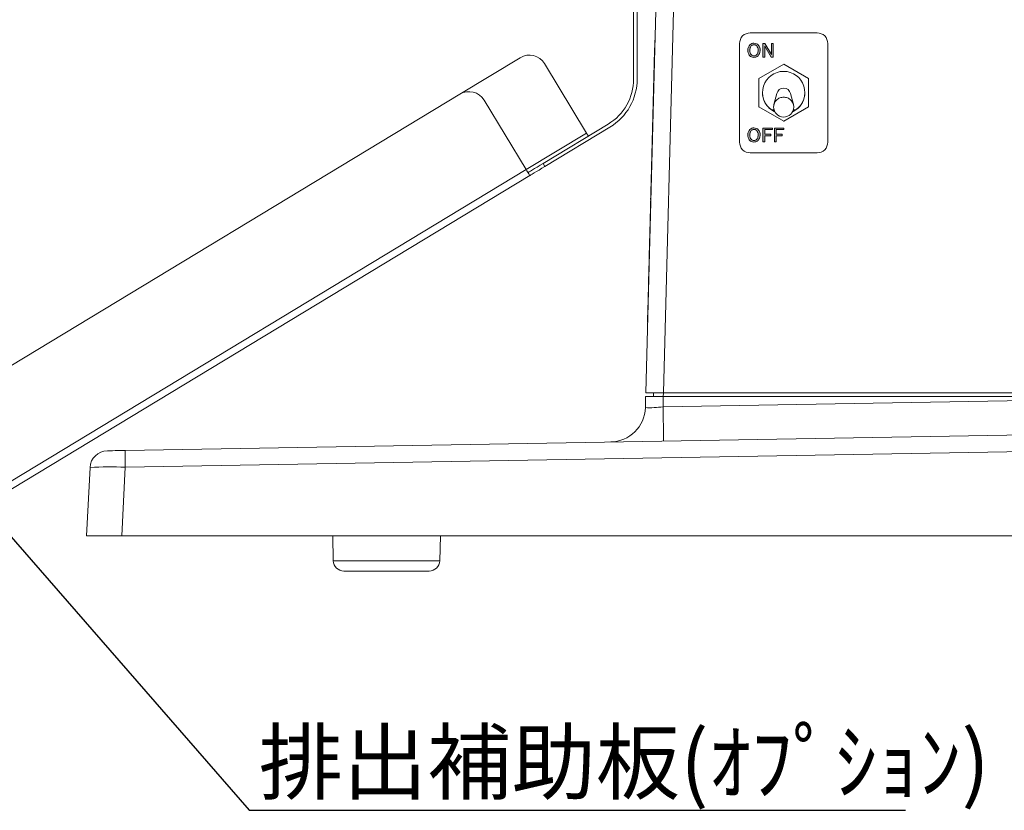
# Model space of a CAD drawing. Units: millimetres. Extents: x 6 to 594, y 9 to 411.
# Drawn here: x 343 to 399, y 74 to 118 of the extents above; entities that cross this region are included whole.
import ezdxf

# ---------------------------------------------------------------- set-up
doc = ezdxf.new("R2010")
doc.units = ezdxf.units.MM
doc.layers.add('SLD-0', color=179, linetype='Continuous')
doc.styles.add('SLDTEXTSTYLE0', font='TXT', dxfattribs={"width": 0.7, "bigfont": 'bigfont'})
doc.styles.get("Standard").update_dxf_attribs({"font": 'txt', "bigfont": 'bigfont'})
doc.dimstyles.new('SLDDIMSTYLE5', dxfattribs={"dimtxt": 0.18, "dimasz": 2.5, "dimexe": 0, "dimexo": 0.0625, "dimgap": 0, "dimtad": 0, "dimtih": 1, "dimtoh": 1, "dimdec": 0, "dimrnd": 1e-09, "dimzin": 0, "dimdsep": 46, "dimtxsty": 'Standard', "dimblk1": 'DOT', "dimblk2": 'DOT', "dimsah": 1, "dimcen": 0.09, "dimadec": 0, "dimazin": 0, "dimtfac": 2.5, "dimtdec": 0, "dimtofl": 0, "dimtmove": 0, "dimatfit": 3, "dimldrblk": 'DOT', "dimfxl": 1, "dimfrac": 2, "dimtolj": 1, "dimtzin": 0, "dimarcsym": 0})

# ---------------------------------------------------------------- blocks, each defined once
blk = doc.blocks.new('_DOT')
at = {"color": 0, "linetype": 'ByBlock', "lineweight": -2}
blk.add_line((-0.5, 0), (-1, 0), dxfattribs=at)
at = {"color": 0, "linetype": 'ByBlock', "const_width": 0.5}
blk.add_lwpolyline([(-0.25, 0, 1), (0.25, 0, 1)], format="xyb", close=True, dxfattribs=at)

msp = doc.modelspace()

# ---------------------------------------------------------------- hatches: boundary and pattern name
at = {"linetype": 'Continuous'}
h = msp.add_hatch(color=7, dxfattribs=at)
h.paths.add_polyline_path([(386.0426, 112.2477), (386.0426, 112.3353), (385.5067, 112.3353), (385.5067, 111.5433), (385.6163, 111.5433), (385.6163, 111.9003), (385.9499, 111.9003), (385.9499, 111.988), (385.6163, 111.988), (385.6163, 112.2477)], flags=0)
h.paths.add_polyline_path([(385.3946, 112.2477), (385.3946, 112.3353), (384.8587, 112.3353), (384.8587, 111.5433), (384.9684, 111.5433), (384.9684, 111.9003), (385.302, 111.9003), (385.302, 111.988), (384.9684, 111.988), (384.9684, 112.2477)], flags=0)
h.paths.add_polyline_path([(384.0053, 111.9835), (384.0045, 111.9626), (384.004, 111.9417), (384.0045, 111.921), (384.0053, 111.9003), (384.007, 111.8798), (384.0095, 111.8595), (384.0127, 111.8394), (384.0168, 111.8194), (384.022, 111.7986), (384.0283, 111.7782), (384.0356, 111.758), (384.0437, 111.7389), (384.053, 111.7202), (384.0633, 111.7021), (384.0708, 111.6902), (384.0788, 111.6786), (384.0874, 111.6673), (384.0963, 111.6566), (384.1057, 111.6462), (384.1152, 111.636), (384.1257, 111.6261), (384.1365, 111.6164), (384.1476, 111.6072), (384.1589, 111.5987), (384.1707, 111.5906), (384.1827, 111.583), (384.1949, 111.5761), (384.2075, 111.5699), (384.2203, 111.5642), (384.2334, 111.559), (384.2506, 111.5532), (384.2681, 111.5483), (384.2858, 111.5445), (384.3022, 111.5419), (384.3186, 111.5402), (384.335, 111.5392), (384.3515, 111.5387), (384.3673, 111.5392), (384.383, 111.5401), (384.3987, 111.5416), (384.414, 111.5439), (384.4292, 111.547), (384.4442, 111.5508), (384.4608, 111.5559), (384.4771, 111.5619), (384.4931, 111.5687), (384.5045, 111.5743), (384.5156, 111.5803), (384.5265, 111.5869), (384.5371, 111.5938), (384.5505, 111.6035), (384.5635, 111.6138), (384.5758, 111.6247), (384.5878, 111.636), (384.5988, 111.6478), (384.6095, 111.66), (384.6197, 111.6725), (384.629, 111.6853), (384.6377, 111.6986), (384.6458, 111.7123), (384.6549, 111.7296), (384.663, 111.7474), (384.6703, 111.7656), (384.6766, 111.7841), (384.682, 111.8023), (384.6865, 111.8207), (384.6903, 111.8393), (384.6934, 111.858), (384.6959, 111.8788), (384.6976, 111.8998), (384.6985, 111.9207), (384.699, 111.9417), (384.6986, 111.9594), (384.6979, 111.9772), (384.6968, 111.9949), (384.6951, 112.0126), (384.692, 112.0345), (384.6879, 112.0563), (384.6828, 112.0779), (384.6768, 112.0987), (384.6698, 112.1192), (384.6616, 112.1392), (384.6546, 112.1544), (384.6468, 112.1692), (384.6384, 112.1836), (384.6293, 112.1976), (384.6197, 112.2107), (384.6095, 112.2232), (384.5988, 112.2354), (384.5878, 112.2473), (384.5773, 112.2572), (384.5665, 112.2669), (384.5554, 112.2761), (384.544, 112.2846), (384.5323, 112.2927), (384.5203, 112.3003), (384.5081, 112.3072), (384.4955, 112.3135), (384.4826, 112.3192), (384.4696, 112.3243), (384.4524, 112.3301), (384.4349, 112.335), (384.4171, 112.3388), (384.4008, 112.3415), (384.3843, 112.3432), (384.3679, 112.3441), (384.3515, 112.3446), (384.3357, 112.3441), (384.3199, 112.3432), (384.3042, 112.3417), (384.2889, 112.3394), (384.2738, 112.3363), (384.2588, 112.3325), (384.2422, 112.3274), (384.2258, 112.3214), (384.2099, 112.3146), (384.1985, 112.3091), (384.1874, 112.303), (384.1765, 112.2964), (384.1659, 112.2895), (384.1524, 112.2798), (384.1395, 112.2695), (384.1272, 112.2586), (384.1152, 112.2473), (384.1045, 112.2358), (384.094, 112.224), (384.0841, 112.2118), (384.075, 112.1993), (384.0665, 112.1864), (384.0585, 112.1731), (384.0491, 112.1556), (384.0406, 112.1376), (384.0332, 112.1191), (384.0266, 112.1003), (384.0212, 112.0819), (384.0166, 112.0632), (384.0128, 112.0443), (384.0097, 112.0254), (384.0071, 112.0045)], flags=0)
h.paths.add_polyline_path([(384.1939, 112.1871), (384.1865, 112.179), (384.1793, 112.1707), (384.1725, 112.1621), (384.1662, 112.1531), (384.1583, 112.1402), (384.1511, 112.1269), (384.1448, 112.1132), (384.1393, 112.0995), (384.1346, 112.0855), (384.1305, 112.0714), (384.127, 112.0571), (384.1229, 112.0373), (384.1198, 112.0174), (384.1176, 111.9973), (384.1165, 111.9834), (384.1158, 111.9695), (384.1154, 111.9556), (384.1152, 111.9417), (384.1155, 111.925), (384.1161, 111.9084), (384.1171, 111.8918), (384.1187, 111.8753), (384.1209, 111.8588), (384.1236, 111.8424), (384.127, 111.826), (384.1311, 111.8099), (384.1356, 111.7946), (384.141, 111.7795), (384.1471, 111.7648), (384.1525, 111.7537), (384.1584, 111.7428), (384.1648, 111.7323), (384.1718, 111.7221), (384.1788, 111.7131), (384.1863, 111.7046), (384.1939, 111.6962), (384.202, 111.6885), (384.2102, 111.6811), (384.2188, 111.674), (384.2277, 111.6673), (384.2355, 111.662), (384.2434, 111.6569), (384.2516, 111.6522), (384.2599, 111.6478), (384.2687, 111.6438), (384.2777, 111.6401), (384.2869, 111.6369), (384.2962, 111.634), (384.3051, 111.6318), (384.3142, 111.6299), (384.3233, 111.6285), (384.3327, 111.6275), (384.3421, 111.627), (384.3515, 111.6267), (384.3589, 111.6269), (384.3663, 111.6272), (384.3736, 111.6278), (384.381, 111.6286), (384.3884, 111.6298), (384.3957, 111.6313), (384.4069, 111.6341), (384.4179, 111.6374), (384.4287, 111.6414), (384.4395, 111.6462), (384.4501, 111.6515), (384.4603, 111.6574), (384.469, 111.663), (384.4774, 111.6689), (384.4857, 111.6752), (384.4936, 111.6819), (384.5014, 111.689), (384.509, 111.6962), (384.5164, 111.7043), (384.5236, 111.7126), (384.5304, 111.7212), (384.5368, 111.7302), (384.5447, 111.7431), (384.5518, 111.7564), (384.5582, 111.7701), (384.5636, 111.7838), (384.5684, 111.7978), (384.5725, 111.8119), (384.576, 111.8263), (384.58, 111.846), (384.5831, 111.866), (384.5854, 111.886), (384.5865, 111.8999), (384.5872, 111.9138), (384.5875, 111.9277), (384.5878, 111.9417), (384.5874, 111.9583), (384.5869, 111.9749), (384.5858, 111.9915), (384.5843, 112.008), (384.5821, 112.0245), (384.5793, 112.041), (384.576, 112.0573), (384.5719, 112.0734), (384.5673, 112.0887), (384.562, 112.1038), (384.5558, 112.1185), (384.5505, 112.1296), (384.5446, 112.1405), (384.5381, 112.1511), (384.5312, 112.1612), (384.5242, 112.1702), (384.5167, 112.1788), (384.509, 112.1871), (384.501, 112.1948), (384.4927, 112.2022), (384.4842, 112.2093), (384.4752, 112.216), (384.4675, 112.2214), (384.4595, 112.2264), (384.4514, 112.2311), (384.443, 112.2355), (384.4342, 112.2396), (384.4252, 112.2432), (384.4161, 112.2465), (384.4068, 112.2493), (384.3978, 112.2516), (384.3888, 112.2534), (384.3797, 112.2549), (384.3703, 112.2558), (384.3609, 112.2563), (384.3515, 112.2566), (384.3441, 112.2564), (384.3367, 112.2561), (384.3293, 112.2555), (384.3219, 112.2547), (384.3145, 112.2535), (384.3072, 112.252), (384.2961, 112.2493), (384.2851, 112.2459), (384.2743, 112.2419), (384.2635, 112.2372), (384.2529, 112.2318), (384.2426, 112.2259), (384.234, 112.2204), (384.2255, 112.2144), (384.2173, 112.2081), (384.2093, 112.2014), (384.2016, 112.1943)], flags=0)
h.paths.add_polyline_path([(385.3359, 116.5084), (384.9684, 117.1337), (384.8495, 117.1337), (384.8495, 116.3417), (384.9591, 116.3417), (384.9591, 116.967), (385.3298, 116.3417), (385.4456, 116.3417), (385.4456, 117.1337), (385.3359, 117.1337)], flags=0)
h.paths.add_polyline_path([(384.0053, 116.7819), (384.0045, 116.761), (384.004, 116.74), (384.0045, 116.7194), (384.0053, 116.6987), (384.007, 116.6781), (384.0095, 116.6579), (384.0127, 116.6377), (384.0168, 116.6177), (384.022, 116.597), (384.0283, 116.5765), (384.0356, 116.5564), (384.0437, 116.5372), (384.053, 116.5186), (384.0633, 116.5005), (384.0708, 116.4886), (384.0788, 116.4769), (384.0874, 116.4657), (384.0963, 116.4549), (384.1057, 116.4446), (384.1152, 116.4343), (384.1257, 116.4244), (384.1365, 116.4148), (384.1476, 116.4056), (384.1589, 116.397), (384.1707, 116.389), (384.1827, 116.3814), (384.1949, 116.3745), (384.2075, 116.3682), (384.2203, 116.3625), (384.2334, 116.3574), (384.2506, 116.3516), (384.2681, 116.3467), (384.2858, 116.3428), (384.3022, 116.3402), (384.3186, 116.3385), (384.335, 116.3376), (384.3515, 116.3371), (384.3673, 116.3376), (384.383, 116.3384), (384.3987, 116.34), (384.414, 116.3423), (384.4292, 116.3453), (384.4442, 116.3492), (384.4608, 116.3543), (384.4771, 116.3603), (384.4931, 116.3671), (384.5045, 116.3726), (384.5156, 116.3787), (384.5265, 116.3852), (384.5371, 116.3922), (384.5505, 116.4018), (384.5635, 116.4121), (384.5758, 116.4231), (384.5878, 116.4343), (384.5988, 116.4462), (384.6095, 116.4583), (384.6197, 116.4709), (384.629, 116.4837), (384.6377, 116.497), (384.6458, 116.5107), (384.6549, 116.528), (384.663, 116.5458), (384.6703, 116.564), (384.6766, 116.5825), (384.682, 116.6006), (384.6865, 116.619), (384.6903, 116.6376), (384.6934, 116.6563), (384.6959, 116.6772), (384.6976, 116.6981), (384.6985, 116.7191), (384.699, 116.74), (384.6986, 116.7578), (384.6979, 116.7756), (384.6968, 116.7933), (384.6951, 116.8109), (384.692, 116.8329), (384.6879, 116.8547), (384.6828, 116.8762), (384.6768, 116.897), (384.6698, 116.9175), (384.6616, 116.9376), (384.6546, 116.9527), (384.6468, 116.9675), (384.6384, 116.982), (384.6293, 116.9959), (384.6197, 117.009), (384.6095, 117.0216), (384.5988, 117.0338), (384.5878, 117.0457), (384.5773, 117.0556), (384.5665, 117.0653), (384.5554, 117.0745), (384.544, 117.083), (384.5323, 117.0911), (384.5203, 117.0986), (384.5081, 117.1055), (384.4955, 117.1118), (384.4826, 117.1175), (384.4696, 117.1226), (384.4524, 117.1285), (384.4349, 117.1333), (384.4171, 117.1372), (384.4008, 117.1398), (384.3843, 117.1415), (384.3679, 117.1425), (384.3515, 117.143), (384.3357, 117.1425), (384.3199, 117.1416), (384.3042, 117.1401), (384.2889, 117.1378), (384.2738, 117.1347), (384.2588, 117.1309), (384.2422, 117.1258), (384.2258, 117.1198), (384.2099, 117.113), (384.1985, 117.1074), (384.1874, 117.1013), (384.1765, 117.0948), (384.1659, 117.0878), (384.1524, 117.0782), (384.1395, 117.0679), (384.1272, 117.057), (384.1152, 117.0457), (384.1045, 117.0342), (384.094, 117.0224), (384.0841, 117.0102), (384.075, 116.9977), (384.0665, 116.9847), (384.0585, 116.9715), (384.0491, 116.954), (384.0406, 116.9359), (384.0332, 116.9175), (384.0266, 116.8987), (384.0212, 116.8803), (384.0166, 116.8616), (384.0128, 116.8427), (384.0097, 116.8237), (384.0071, 116.8029)], flags=0)
h.paths.add_polyline_path([(384.1939, 116.9855), (384.1865, 116.9774), (384.1793, 116.9691), (384.1725, 116.9604), (384.1662, 116.9515), (384.1583, 116.9386), (384.1511, 116.9253), (384.1448, 116.9116), (384.1393, 116.8979), (384.1346, 116.8839), (384.1305, 116.8697), (384.127, 116.8554), (384.1229, 116.8357), (384.1198, 116.8157), (384.1176, 116.7957), (384.1165, 116.7818), (384.1158, 116.7679), (384.1154, 116.754), (384.1152, 116.74), (384.1155, 116.7234), (384.1161, 116.7068), (384.1171, 116.6902), (384.1187, 116.6737), (384.1209, 116.6572), (384.1236, 116.6407), (384.127, 116.6244), (384.1311, 116.6083), (384.1356, 116.593), (384.141, 116.5779), (384.1471, 116.5632), (384.1525, 116.552), (384.1584, 116.5412), (384.1648, 116.5306), (384.1718, 116.5204), (384.1788, 116.5115), (384.1863, 116.5029), (384.1939, 116.4945), (384.202, 116.4869), (384.2102, 116.4795), (384.2188, 116.4724), (384.2277, 116.4657), (384.2355, 116.4603), (384.2434, 116.4553), (384.2516, 116.4506), (384.2599, 116.4462), (384.2687, 116.4421), (384.2777, 116.4385), (384.2869, 116.4352), (384.2962, 116.4324), (384.3051, 116.4301), (384.3142, 116.4282), (384.3233, 116.4268), (384.3327, 116.4259), (384.3421, 116.4254), (384.3515, 116.4251), (384.3589, 116.4253), (384.3663, 116.4256), (384.3736, 116.4261), (384.381, 116.427), (384.3884, 116.4282), (384.3957, 116.4296), (384.4069, 116.4324), (384.4179, 116.4358), (384.4287, 116.4398), (384.4395, 116.4445), (384.4501, 116.4498), (384.4603, 116.4557), (384.469, 116.4613), (384.4774, 116.4673), (384.4857, 116.4735), (384.4936, 116.4803), (384.5014, 116.4873), (384.509, 116.4945), (384.5164, 116.5027), (384.5236, 116.511), (384.5304, 116.5196), (384.5368, 116.5286), (384.5447, 116.5414), (384.5518, 116.5548), (384.5582, 116.5685), (384.5636, 116.5822), (384.5684, 116.5961), (384.5725, 116.6103), (384.576, 116.6246), (384.58, 116.6444), (384.5831, 116.6643), (384.5854, 116.6844), (384.5865, 116.6982), (384.5872, 116.7121), (384.5875, 116.7261), (384.5878, 116.74), (384.5874, 116.7566), (384.5869, 116.7732), (384.5858, 116.7898), (384.5843, 116.8064), (384.5821, 116.8229), (384.5793, 116.8393), (384.576, 116.8556), (384.5719, 116.8718), (384.5673, 116.8871), (384.562, 116.9021), (384.5558, 116.9169), (384.5505, 116.928), (384.5446, 116.9389), (384.5381, 116.9494), (384.5312, 116.9596), (384.5242, 116.9685), (384.5167, 116.9771), (384.509, 116.9855), (384.501, 116.9931), (384.4927, 117.0006), (384.4842, 117.0077), (384.4752, 117.0144), (384.4675, 117.0197), (384.4595, 117.0248), (384.4514, 117.0295), (384.443, 117.0338), (384.4342, 117.0379), (384.4252, 117.0416), (384.4161, 117.0448), (384.4068, 117.0476), (384.3978, 117.0499), (384.3888, 117.0518), (384.3797, 117.0532), (384.3703, 117.0542), (384.3609, 117.0547), (384.3515, 117.055), (384.3441, 117.0548), (384.3367, 117.0544), (384.3293, 117.0539), (384.3219, 117.053), (384.3145, 117.0519), (384.3072, 117.0504), (384.2961, 117.0476), (384.2851, 117.0442), (384.2743, 117.0403), (384.2635, 117.0355), (384.2529, 117.0302), (384.2426, 117.0243), (384.234, 117.0187), (384.2255, 117.0128), (384.2173, 117.0065), (384.2093, 116.9998), (384.2016, 116.9927)], flags=0)

# ---------------------------------------------------------------- linework, layer by layer
at = {"color": 7, "linetype": 'Continuous', "lineweight": 15}
for p, q in [((378.2275, 97.328), (378.9345, 124.328)), ((379.9341, 124.328), (379.2271, 97.328)), ((377.5345, 121.428), (377.5345, 115.1199)), ((377.7345, 115.1199), (377.7345, 121.428)), ((387.9345, 117.7273), (384.1345, 117.7273)), ((378.737, 117.3229), (378.751, 117.3226)), ((378.3339, 101.9282), (378.7213, 116.7231)), ((378.7353, 116.7228), (378.7213, 116.7231)), ((383.5345, 117.1275), (383.5345, 111.5294)), ((384.004, 116.74), (384.004, 116.74)), ((384.1939, 116.9855), (384.1939, 116.9854)), ((384.3515, 117.055), (384.3515, 117.0549)), ((384.509, 116.9855), (384.509, 116.9854)), ((384.699, 116.74), (384.699, 116.74)), ((384.8495, 117.1337), (384.9684, 117.1337)), ((384.8495, 116.3417), (384.8495, 117.1337)), ((385.3298, 116.3417), (384.9591, 116.967)), ((384.9591, 116.967), (384.9591, 116.3417)), ((385.3298, 116.3416), (384.9591, 116.9669)), ((384.9684, 117.1337), (385.3359, 116.5084)), ((385.3359, 116.5084), (385.3359, 117.1337)), ((385.3359, 117.1337), (385.4456, 117.1337)), ((385.4456, 117.1337), (385.4456, 116.3417)), ((388.5345, 111.5294), (388.5345, 117.1275)), ((367.6876, 114.2519), (371.1105, 116.3216)), ((384.1152, 116.4343), (384.1152, 116.4343)), ((384.3515, 116.3371), (384.3515, 116.337)), ((384.5878, 116.4343), (384.5878, 116.4343)), ((384.9591, 116.3417), (384.8495, 116.3417)), ((384.8495, 116.3417), (384.8495, 116.3416)), ((384.9591, 116.3416), (384.8495, 116.3416)), ((384.9591, 116.3417), (384.9591, 116.3416)), ((385.4456, 116.3417), (385.3298, 116.3417)), ((385.3298, 116.3417), (385.3298, 116.3416)), ((385.4456, 116.3416), (385.3298, 116.3416)), ((385.4456, 116.3417), (385.4456, 116.3416)), ((372.4837, 115.9833), (374.8638, 112.0469)), ((386.0345, 115.953), (384.6345, 115.145)), ((387.4345, 115.145), (386.0345, 115.953)), ((384.6345, 115.145), (384.6345, 113.5289)), ((387.4345, 113.5289), (387.4345, 115.145)), ((367.6876, 114.2519), (334.9564, 94.461)), ((369.0608, 113.9136), (371.4409, 109.9773)), ((378.643, 113.8065), (378.645, 113.8065)), ((378.6431, 113.8128), (378.6432, 113.8143)), ((378.6432, 113.8158), (378.6452, 113.8158)), ((378.6432, 113.8143), (378.6432, 113.8158)), ((378.6432, 113.8143), (378.6452, 113.8142)), ((384.8345, 114.3448), (384.8345, 114.3369)), ((385.6425, 114.2855), (385.4825, 113.6627)), ((386.5865, 113.6627), (386.4264, 114.2855)), ((387.2345, 114.3369), (387.2345, 114.3448)), ((378.6285, 113.2525), (378.6305, 113.2525)), ((378.6298, 113.3022), (378.6318, 113.3021)), ((378.6318, 113.3813), (378.6331, 113.4279)), ((378.6318, 113.3813), (378.6338, 113.3813)), ((378.6331, 113.4279), (378.635, 113.4279)), ((378.6353, 113.514), (378.6373, 113.514)), ((378.6382, 113.6258), (378.6395, 113.6739)), ((378.6382, 113.6258), (378.6402, 113.6257)), ((378.6395, 113.6739), (378.6415, 113.6738)), ((378.6413, 113.7445), (378.6433, 113.7444)), ((378.642, 113.7685), (378.6422, 113.7778)), ((378.642, 113.7685), (378.644, 113.7685)), ((378.6422, 113.7778), (378.6423, 113.7794)), ((378.6422, 113.7778), (378.6442, 113.7778)), ((378.6423, 113.7825), (378.6424, 113.784)), ((378.6423, 113.7825), (378.6443, 113.7824)), ((378.6423, 113.7794), (378.6423, 113.7825)), ((378.6423, 113.7794), (378.6443, 113.7793)), ((378.6424, 113.784), (378.6425, 113.7902)), ((378.6424, 113.784), (378.6444, 113.784)), ((378.6425, 113.7902), (378.6445, 113.7902)), ((384.6345, 113.5289), (386.0345, 112.7209)), ((384.6345, 113.5289), (384.6345, 113.5204)), ((385.4893, 113.3651), (385.342, 113.3651)), ((385.342, 113.3651), (385.342, 113.3573)), ((385.5018, 113.328), (385.3853, 113.328)), ((386.0345, 112.7209), (387.4345, 113.5289)), ((386.6837, 113.328), (386.5672, 113.328)), ((386.727, 113.3651), (386.5797, 113.3651)), ((386.727, 113.3651), (386.727, 113.3573)), ((387.4345, 113.5289), (387.4345, 113.5204)), ((378.6232, 113.0515), (378.6252, 113.0515)), ((378.6236, 113.0686), (378.6256, 113.0686)), ((378.6243, 113.095), (378.6263, 113.095)), ((378.6244, 113.0958), (378.6257, 113.147)), ((378.6244, 113.0958), (378.6264, 113.0957)), ((378.6257, 113.147), (378.6277, 113.1469)), ((386.0345, 112.7209), (386.0345, 112.7124)), ((376.0867, 112.5527), (372.4001, 110.3235)), ((372.5036, 110.1524), (376.1902, 112.3815)), ((378.5995, 112.145), (378.6015, 112.1449)), ((378.603, 112.2784), (378.6049, 112.2784)), ((378.6105, 112.5648), (378.6124, 112.5647)), ((378.612, 112.6238), (378.6121, 112.6276)), ((378.612, 112.6238), (378.614, 112.6237)), ((378.6121, 112.6276), (378.6141, 112.6276)), ((378.6123, 112.6362), (378.6124, 112.6385)), ((378.6123, 112.6362), (378.6143, 112.6361)), ((378.6124, 112.6385), (378.6127, 112.6493)), ((378.6124, 112.6385), (378.6144, 112.6384)), ((378.6127, 112.6509), (378.6128, 112.654)), ((378.6127, 112.6509), (378.6147, 112.6508)), ((378.6127, 112.6493), (378.6147, 112.6493)), ((378.6128, 112.654), (378.6148, 112.6539)), ((384.1939, 112.1871), (384.1939, 112.1871)), ((384.3515, 112.2566), (384.3515, 112.2566)), ((384.509, 112.1871), (384.509, 112.1871)), ((384.8587, 112.3353), (385.3946, 112.3353)), ((384.8587, 111.5433), (384.8587, 112.3353)), ((385.3946, 112.2477), (384.9684, 112.2477)), ((384.9684, 112.2477), (384.9684, 111.988)), ((385.3946, 112.2476), (384.9684, 112.2476)), ((385.3946, 112.3353), (385.3946, 112.2477)), ((385.3946, 112.2477), (385.3946, 112.2476)), ((385.5067, 112.3353), (386.0426, 112.3353)), ((385.5067, 111.5433), (385.5067, 112.3353)), ((386.0426, 112.2477), (385.6163, 112.2477)), ((385.6163, 112.2477), (385.6163, 111.988)), ((386.0426, 112.2476), (385.6163, 112.2476)), ((386.0426, 112.3353), (386.0426, 112.2477)), ((386.0426, 112.2477), (386.0426, 112.2476)), ((378.5926, 111.8835), (378.5946, 111.8835)), ((378.5927, 111.8859), (378.5947, 111.8858)), ((378.5928, 111.8905), (378.5948, 111.8905)), ((378.5932, 111.9045), (378.5952, 111.9044)), ((378.5934, 111.913), (378.594, 111.9367)), ((378.5934, 111.913), (378.5954, 111.9129)), ((378.5934, 111.9115), (378.5934, 111.913)), ((378.5934, 111.9115), (378.5953, 111.9114)), ((378.5941, 111.9409), (378.5961, 111.9408)), ((378.5941, 111.9401), (378.5961, 111.9401)), ((378.5945, 111.9541), (378.5965, 111.954)), ((378.5947, 111.9634), (378.5957, 111.9999)), ((378.5947, 111.9634), (378.5967, 111.9633)), ((378.5947, 111.9626), (378.5967, 111.9626)), ((378.5957, 111.9999), (378.5977, 111.9998)), ((384.004, 111.9417), (384.004, 111.9416)), ((384.1152, 111.636), (384.1152, 111.6359)), ((384.5878, 111.636), (384.5878, 111.6359)), ((384.699, 111.9417), (384.699, 111.9416)), ((384.9684, 111.988), (385.302, 111.988)), ((385.302, 111.9003), (384.9684, 111.9003)), ((385.302, 111.9003), (384.9684, 111.9003)), ((384.9684, 111.9003), (384.9684, 111.5433)), ((385.302, 111.988), (385.302, 111.9003)), ((385.302, 111.9003), (385.302, 111.9003)), ((385.6163, 111.988), (385.9499, 111.988)), ((385.9499, 111.9003), (385.6163, 111.9003)), ((385.9499, 111.9003), (385.6163, 111.9003)), ((385.6163, 111.9003), (385.6163, 111.5433)), ((385.9499, 111.988), (385.9499, 111.9003)), ((385.9499, 111.9003), (385.9499, 111.9003)), ((378.5717, 111.0863), (378.5737, 111.0863)), ((378.5736, 111.1593), (378.5756, 111.1592)), ((378.5749, 111.2089), (378.5792, 111.3695)), ((378.5749, 111.2089), (378.5769, 111.2089)), ((378.5792, 111.3695), (378.5803, 111.4122)), ((378.5792, 111.3695), (378.5812, 111.3695)), ((378.5803, 111.4122), (378.5828, 111.51)), ((378.5803, 111.4122), (378.5823, 111.4122)), ((378.5828, 111.51), (378.5831, 111.5208)), ((378.5828, 111.51), (378.5848, 111.5099)), ((378.5831, 111.5208), (378.5832, 111.5232)), ((378.5831, 111.5208), (378.5851, 111.5208)), ((378.5832, 111.5232), (378.5852, 111.5231)), ((383.5345, 111.5294), (383.5345, 111.529)), ((384.3515, 111.5387), (384.3515, 111.5387)), ((384.9684, 111.5433), (384.8587, 111.5433)), ((384.9684, 111.5433), (384.8587, 111.5433)), ((384.8587, 111.5433), (384.8587, 111.5433)), ((384.9684, 111.5433), (384.9684, 111.5433)), ((385.6163, 111.5433), (385.5067, 111.5433)), ((385.6163, 111.5433), (385.5067, 111.5433)), ((385.5067, 111.5433), (385.5067, 111.5433)), ((385.6163, 111.5433), (385.6163, 111.5433)), ((388.5345, 111.5294), (388.5345, 111.529)), ((378.5613, 110.6868), (378.562, 110.714)), ((378.5613, 110.6868), (378.5633, 110.6868)), ((378.562, 110.714), (378.564, 110.7139)), ((378.5645, 110.8108), (378.5665, 110.8108)), ((378.5649, 110.8256), (378.5669, 110.8255)), ((378.565, 110.831), (378.5671, 110.831)), ((378.568, 110.9451), (378.57, 110.945)), ((384.1345, 110.9296), (387.9345, 110.9296)), ((384.1345, 110.9296), (384.1345, 110.9292)), ((384.1345, 110.9292), (387.9345, 110.9292)), ((387.9345, 110.9296), (387.9345, 110.9292)), ((336.9982, 89.1514), (371.4409, 109.9773)), ((372.4001, 110.3235), (372.5036, 110.1524)), ((378.5396, 109.861), (378.544, 110.0255)), ((378.544, 110.0255), (378.546, 110.1055)), ((378.544, 110.0255), (378.546, 110.0255)), ((378.546, 110.1055), (378.5483, 110.1892)), ((378.546, 110.1055), (378.5481, 110.1054)), ((378.5483, 110.1892), (378.5502, 110.1892)), ((371.6478, 109.635), (337.2052, 88.8092)), ((378.5305, 109.5118), (378.5325, 109.5118)), ((378.5338, 109.6375), (378.5358, 109.6375)), ((378.5371, 109.7625), (378.5391, 109.7624)), ((378.5396, 109.861), (378.5416, 109.861)), ((378.5035, 108.482), (378.5141, 108.8847)), ((378.5141, 108.8847), (378.5176, 109.0181)), ((378.5141, 108.8847), (378.5161, 108.8846)), ((378.5176, 109.0181), (378.5196, 109.0181)), ((378.5178, 109.0267), (378.5198, 109.0266)), ((378.4983, 108.2833), (378.5003, 108.2833)), ((378.4985, 108.2903), (378.5035, 108.482)), ((378.4985, 108.2903), (378.5005, 108.2903)), ((378.4985, 108.2895), (378.5005, 108.2895)), ((378.5035, 108.482), (378.5055, 108.4819)), ((378.4837, 107.7229), (378.4857, 107.7228)), ((378.4853, 107.7857), (378.4855, 107.7919)), ((378.4853, 107.7857), (378.4873, 107.7857)), ((378.4855, 107.7935), (378.4875, 107.7935)), ((378.4855, 107.7919), (378.4875, 107.7919)), ((378.4856, 107.7966), (378.4876, 107.7966)), ((378.4859, 107.809), (378.4879, 107.809)), ((378.4862, 107.8215), (378.4882, 107.8214)), ((378.4862, 107.8183), (378.4882, 107.8183)), ((378.4678, 107.1169), (378.4693, 107.1727)), ((378.4678, 107.1169), (378.4698, 107.1168)), ((378.4693, 107.1727), (378.4713, 107.1726)), ((378.4736, 107.338), (378.4756, 107.3379)), ((378.4766, 107.4536), (378.4786, 107.4536)), ((378.454, 106.5905), (378.4541, 106.5922)), ((378.454, 106.5905), (378.456, 106.5905)), ((378.4541, 106.5922), (378.4547, 106.6185)), ((378.4541, 106.5922), (378.4561, 106.5921)), ((378.4547, 106.6185), (378.4548, 106.6224)), ((378.4547, 106.6185), (378.4567, 106.6184)), ((378.4548, 106.6224), (378.4568, 106.6223)), ((378.4671, 107.0898), (378.4691, 107.0897)), ((378.4672, 107.0951), (378.4692, 107.0951)), ((378.4384, 105.9946), (378.4405, 106.0761)), ((378.4384, 105.9946), (378.4404, 105.9945)), ((378.4405, 106.0761), (378.4425, 106.0761)), ((378.4433, 106.1817), (378.4494, 106.4145)), ((378.4433, 106.1817), (378.4453, 106.1816)), ((378.4494, 106.4145), (378.4514, 106.4144)), ((378.4495, 106.4175), (378.4519, 106.5083)), ((378.4495, 106.4175), (378.4515, 106.4175)), ((378.4519, 106.5083), (378.4539, 106.5082)), ((378.4357, 105.8931), (378.4377, 105.893)), ((378.4357, 105.8907), (378.4377, 105.8907)), ((378.4358, 105.8946), (378.4362, 105.9117)), ((378.4358, 105.8946), (378.4378, 105.8945)), ((378.4362, 105.9117), (378.4382, 105.9116)), ((378.4365, 105.9217), (378.4385, 105.9217)), ((378.4375, 105.9597), (378.4379, 105.9765)), ((378.4381, 105.9838), (378.4401, 105.9838)), ((378.4159, 105.1339), (378.4183, 105.2255)), ((378.4159, 105.1339), (378.4179, 105.1338)), ((378.4183, 105.2255), (378.4203, 105.2254)), ((378.4184, 105.2317), (378.4204, 105.2316)), ((378.4226, 105.3923), (378.4246, 105.3923)), ((378.4082, 104.8414), (378.4102, 104.8414)), ((378.377, 103.6491), (378.3808, 103.795)), ((378.3808, 103.795), (378.3818, 103.8337)), ((378.3808, 103.795), (378.3828, 103.795)), ((378.3818, 103.8337), (378.3841, 103.9226)), ((378.3818, 103.8337), (378.3838, 103.8337)), ((378.3841, 103.9226), (378.3862, 103.9225)), ((378.3847, 103.9452), (378.3867, 103.9451)), ((378.3675, 103.2882), (378.3695, 103.2882)), ((378.368, 103.3059), (378.37, 103.3058)), ((378.3707, 103.4094), (378.3727, 103.4094)), ((378.3741, 103.5377), (378.3761, 103.5377)), ((378.3758, 103.604), (378.3778, 103.6039)), ((378.377, 103.6491), (378.379, 103.6491)), ((378.3339, 101.9282), (378.3479, 101.9278)), ((378.3322, 101.328), (378.3182, 101.3284)), ((378.1978, 96.4894), (378.2145, 97.128)), ((378.2145, 97.128), (379.2141, 97.128)), ((379.2271, 97.328), (378.2275, 97.328)), ((378.6545, 97.128), (378.6597, 97.328)), ((379.2141, 97.128), (379.1988, 96.5418)), ((379.2141, 97.128), (404.8548, 97.128)), ((379.2271, 97.328), (404.8419, 97.328)), ((379.1988, 96.5418), (404.8585, 96.9897)), ((348.718, 94.0618), (408.2616, 95.1011)), ((408.2791, 94.1536), (348.7354, 93.1143)), ((346.5345, 89.228), (346.7373, 93.0968)), ((348.7354, 93.1143), (348.5318, 89.228)), ((348.5318, 89.228), (346.5345, 89.228)), ((348.5318, 89.228), (408.5372, 89.228)), ((360.4845, 89.228), (360.5199, 87.8131)), ((366.5491, 87.8131), (366.5845, 89.228)), ((365.9493, 87.228), (361.1197, 87.228))]:
    msp.add_line(p, q, dxfattribs=at)
at = {"color": 8, "linetype": 'Continuous', "lineweight": 15}
for p, q in [((371.4409, 109.9773), (374.8638, 112.0469)), ((379.2195, 97.328), (379.2143, 97.128)), ((360.5199, 87.8131), (366.5491, 87.8131))]:
    msp.add_line(p, q, dxfattribs=at)
at = {"color": 7, "linetype": 'Continuous', "lineweight": 15, "flags": 128}
for points in [[(378.7213, 116.7231), (378.7244, 116.8401), (378.7274, 116.9527), (378.7301, 117.0564), (378.7325, 117.1473), (378.7344, 117.2218), (378.7359, 117.2773), (378.7367, 117.3114), (378.737, 117.3229)], [(385.342, 113.3573), (385.5003, 113.2628), (385.542, 113.243)], [(386.5269, 113.243), (386.5687, 113.2628), (386.727, 113.3573)], [(374.8638, 112.0469), (374.884, 112.0135), (374.9034, 111.9814), (374.9213, 111.9518), (374.937, 111.9259), (374.9498, 111.9046), (374.9594, 111.8888), (374.9653, 111.8791), (374.9673, 111.8758)], [(371.4409, 109.9773), (371.4813, 109.9105), (371.5201, 109.8463), (371.5559, 109.7871), (371.5872, 109.7352), (371.613, 109.6926), (371.6321, 109.661), (371.6439, 109.6415), (371.6478, 109.635)], [(371.5444, 109.8061), (371.5608, 109.8161), (371.6095, 109.8455), (371.6886, 109.8933), (371.795, 109.9577), (371.9247, 110.0361), (372.0726, 110.1255), (372.2332, 110.2226), (372.4001, 110.3235)], [(372.5036, 110.1524), (372.3366, 110.0514), (372.1761, 109.9544), (372.0282, 109.8649), (371.8985, 109.7865), (371.7921, 109.7222), (371.713, 109.6743), (371.6643, 109.6449), (371.6478, 109.635)], [(378.4519, 106.5089), (378.4522, 106.5198), (378.4529, 106.5499), (378.454, 106.5905)], [(378.4184, 105.2317), (378.4214, 105.3463), (378.4226, 105.3923)], [(378.3182, 101.3284), (378.3185, 101.3399), (378.3194, 101.3741), (378.3209, 101.4295), (378.3228, 101.5041), (378.3252, 101.595), (378.3279, 101.6987), (378.3309, 101.8112), (378.3339, 101.9282)], [(379.2337, 94.5944), (379.2329, 94.6316), (379.2308, 94.7417), (379.2275, 94.9206), (379.2232, 95.1617), (379.2179, 95.4561), (379.212, 95.7927), (379.2055, 96.1592), (379.1988, 96.5418)], [(347.7184, 94.0443), (347.7376, 94.0447), (347.7945, 94.0456), (347.8868, 94.0473), (348.011, 94.0494), (348.1624, 94.0521), (348.3353, 94.0551), (348.5228, 94.0584), (348.718, 94.0618)]]:
    msp.add_lwpolyline(points, dxfattribs=at)
at = {"color": 7, "linetype": 'Continuous', "lineweight": 15}
for centre, radius, start, end in [((384.1344, 117.1274), 0.5999, 89.98943, 179.99064), ((387.9346, 117.1274), 0.5999, 0.00936, 90.00943), ((371.628, 115.4659), 1, 31.1594, 121.15923), ((386.0345, 114.3449), 1.1998, 305.25366, 234.74634), ((374.5345, 115.1199), 3, 301.1595, 359.99997), ((374.5345, 115.1199), 3.2, 301.15946, 359.99974), ((368.205, 113.3962), 1, 31.15946, 121.15906), ((386.0345, 114.1929), 0.4027, 13.28473, 166.71527), ((386.034, 114.337), 1.1995, 180.00265, 234.76533), ((386.0351, 114.337), 1.1994, 305.2332, 359.99882), ((386.0345, 113.5281), 0.569, 179.39741, 359.15212), ((384.1344, 111.5295), 0.5999, 180.00936, 270.01057), ((384.1344, 111.5291), 0.5999, 180.00924, 270.01097), ((387.9346, 111.5295), 0.5999, 269.99057, 359.99064), ((387.9346, 111.5291), 0.5999, 269.99017, 359.99076), ((378.4478, 101.3035), 4.8206, 267.02705, 278.9627), ((376.1984, 96.5418), 2, 271.0001, 358.49974), ((347.7359, 93.0445), 1, 90.99938, 177.00136), ((86.4304, 88.7568), 262.3412, 0.951727, 1.1587), ((347.9038, 73.9247), 19.2076, 87.51864, 93.48203), ((361.1197, 87.828), 0.6, 181.42901, 270.00288), ((365.9493, 87.8281), 0.6, 270.00103, 358.56709)]:
    msp.add_arc(centre, radius, start, end, dxfattribs=at)
for points, knots in [([(384.004, 116.74), (384.0079, 116.8037), (384.0149, 116.9174), (384.0846, 117.0065), (384.1152, 117.0457)], [0, 0, 0, 0, 0.5602433, 1, 1, 1, 1]), ([(384.1152, 116.4343), (384.0779, 116.4856), (384.0111, 116.5774), (384.0062, 116.6902), (384.004, 116.74)], [0, 0, 0, 0, 0.5581327, 1, 1, 1, 1]), ([(384.1152, 116.4343), (384.0779, 116.4856), (384.0111, 116.5775), (384.0062, 116.6902), (384.004, 116.74)], [0, 0, 0, 0, 0.5581302, 1, 1, 1, 1]), ([(384.1152, 117.0457), (384.1542, 117.077), (384.2239, 117.1331), (384.3124, 117.1399), (384.3515, 117.143)], [0, 0, 0, 0, 0.5590905, 1, 1, 1, 1]), ([(384.1939, 116.9855), (384.1784, 116.9662), (384.1472, 116.9276), (384.1202, 116.8421), (384.1171, 116.7787), (384.1152, 116.74)], [0, 0, 0, 0, 0.2796577, 0.5597772, 1, 1, 1, 1]), ([(384.1939, 116.9854), (384.1784, 116.9662), (384.1472, 116.9276), (384.1202, 116.8421), (384.1171, 116.7787), (384.1152, 116.74)], [0, 0, 0, 0, 0.2796528, 0.5597721, 1, 1, 1, 1]), ([(384.1152, 116.74), (384.1168, 116.6895), (384.1196, 116.5995), (384.1713, 116.5266), (384.1939, 116.4945)], [0, 0, 0, 0, 0.5612517, 1, 1, 1, 1]), ([(384.3515, 117.055), (384.3181, 117.0506), (384.2584, 117.0428), (384.2137, 117.003), (384.1939, 116.9855)], [0, 0, 0, 0, 0.5585846, 1, 1, 1, 1]), ([(384.3515, 117.0549), (384.3181, 117.0505), (384.2584, 117.0427), (384.2137, 117.003), (384.1939, 116.9854)], [0, 0, 0, 0, 0.5585818, 1, 1, 1, 1]), ([(384.3515, 117.143), (384.4013, 117.1379), (384.4903, 117.1287), (384.558, 117.0711), (384.5878, 117.0457)], [0, 0, 0, 0, 0.5592515, 1, 1, 1, 1]), ([(384.509, 116.9855), (384.4833, 117.0074), (384.4373, 117.0464), (384.3777, 117.0523), (384.3515, 117.055)], [0, 0, 0, 0, 0.5597392, 1, 1, 1, 1]), ([(384.509, 116.9854), (384.4833, 117.0073), (384.4373, 117.0463), (384.3777, 117.0523), (384.3515, 117.0549)], [0, 0, 0, 0, 0.5597413, 1, 1, 1, 1]), ([(384.5878, 116.74), (384.5862, 116.7905), (384.5833, 116.8805), (384.5317, 116.9535), (384.509, 116.9855)], [0, 0, 0, 0, 0.5612336, 1, 1, 1, 1]), ([(384.5878, 116.74), (384.5862, 116.7905), (384.5833, 116.8804), (384.5317, 116.9534), (384.509, 116.9854)], [0, 0, 0, 0, 0.5612388, 1, 1, 1, 1]), ([(384.509, 116.4945), (384.5246, 116.5138), (384.5558, 116.5524), (384.5828, 116.6379), (384.5859, 116.7013), (384.5878, 116.74)], [0, 0, 0, 0, 0.2796716, 0.5597836, 1, 1, 1, 1]), ([(384.5878, 117.0457), (384.625, 116.9944), (384.6918, 116.9026), (384.6968, 116.7898), (384.699, 116.74)], [0, 0, 0, 0, 0.5581079, 1, 1, 1, 1]), ([(384.699, 116.74), (384.695, 116.6763), (384.688, 116.5626), (384.6184, 116.4735), (384.5878, 116.4343)], [0, 0, 0, 0, 0.5602603, 1, 1, 1, 1]), ([(384.699, 116.74), (384.695, 116.6763), (384.688, 116.5627), (384.6184, 116.4735), (384.5878, 116.4343)], [0, 0, 0, 0, 0.56025817, 1, 1, 1, 1]), ([(384.3515, 116.337), (384.3017, 116.3421), (384.2127, 116.3513), (384.145, 116.4089), (384.1152, 116.4343)], [0, 0, 0, 0, 0.5592515, 1, 1, 1, 1]), ([(384.3515, 116.3371), (384.3017, 116.3422), (384.2127, 116.3513), (384.145, 116.4089), (384.1152, 116.4343)], [0, 0, 0, 0, 0.5592515, 1, 1, 1, 1]), ([(384.1939, 116.4945), (384.2197, 116.4727), (384.2656, 116.4336), (384.3252, 116.4277), (384.3515, 116.4251)], [0, 0, 0, 0, 0.559766, 1, 1, 1, 1]), ([(384.3515, 116.4251), (384.3848, 116.4294), (384.4446, 116.4373), (384.4893, 116.477), (384.509, 116.4945)], [0, 0, 0, 0, 0.55861216, 1, 1, 1, 1]), ([(384.5878, 116.4343), (384.5488, 116.403), (384.4791, 116.3469), (384.3905, 116.34), (384.3515, 116.337)], [0, 0, 0, 0, 0.5590905, 1, 1, 1, 1]), ([(384.5878, 116.4343), (384.5488, 116.403), (384.4791, 116.347), (384.3905, 116.3401), (384.3515, 116.3371)], [0, 0, 0, 0, 0.5590886, 1, 1, 1, 1]), ([(386.0345, 114.0817), (385.96, 114.0734), (385.8116, 114.057), (385.6237, 113.9297), (385.4923, 113.7485), (385.4751, 113.6048), (385.4666, 113.5342)], [0, 0, 0, 0, 0.2549493, 0.5080067, 0.7583636, 1, 1, 1, 1]), ([(386.6017, 113.5196), (386.6024, 113.5225), (386.6179, 113.596), (386.5673, 113.7476), (386.4481, 113.9294), (386.2566, 114.057), (386.1087, 114.0734), (386.0345, 114.0817)], [0, 0, 0, 0, 0.01008049, 0.25434958, 0.50050953, 0.74932462, 1, 1, 1, 1]), ([(384.004, 111.9417), (384.0079, 112.0054), (384.0149, 112.119), (384.0846, 112.2082), (384.1152, 112.2473)], [0, 0, 0, 0, 0.5602431, 1, 1, 1, 1]), ([(384.1152, 112.2473), (384.1542, 112.2787), (384.2239, 112.3347), (384.3124, 112.3416), (384.3515, 112.3446)], [0, 0, 0, 0, 0.5590892, 1, 1, 1, 1]), ([(384.1939, 112.1871), (384.1784, 112.1679), (384.1472, 112.1293), (384.1202, 112.0438), (384.1171, 111.9804), (384.1152, 111.9417)], [0, 0, 0, 0, 0.2796479, 0.5597669, 1, 1, 1, 1]), ([(384.1939, 112.1871), (384.1784, 112.1678), (384.1472, 112.1292), (384.1202, 112.0437), (384.1171, 111.9803), (384.1152, 111.9416)], [0, 0, 0, 0, 0.2796577, 0.5597772, 1, 1, 1, 1]), ([(384.3515, 112.2566), (384.3181, 112.2522), (384.2584, 112.2444), (384.2137, 112.2047), (384.1939, 112.1871)], [0, 0, 0, 0, 0.5585818, 1, 1, 1, 1]), ([(384.3515, 112.2566), (384.3181, 112.2522), (384.2584, 112.2444), (384.2137, 112.2046), (384.1939, 112.1871)], [0, 0, 0, 0, 0.5585818, 1, 1, 1, 1]), ([(384.3515, 112.3446), (384.4013, 112.3395), (384.4903, 112.3304), (384.558, 112.2727), (384.5878, 112.2473)], [0, 0, 0, 0, 0.5592534, 1, 1, 1, 1]), ([(384.509, 112.1871), (384.4833, 112.209), (384.4373, 112.248), (384.3777, 112.254), (384.3515, 112.2566)], [0, 0, 0, 0, 0.55974128, 1, 1, 1, 1]), ([(384.509, 112.1871), (384.4833, 112.2089), (384.4373, 112.248), (384.3777, 112.2539), (384.3515, 112.2566)], [0, 0, 0, 0, 0.5597413, 1, 1, 1, 1]), ([(384.5878, 111.9417), (384.5862, 111.9922), (384.5833, 112.0821), (384.5317, 112.1551), (384.509, 112.1871)], [0, 0, 0, 0, 0.5612388, 1, 1, 1, 1]), ([(384.5878, 111.9416), (384.5862, 111.9921), (384.5833, 112.0821), (384.5317, 112.1551), (384.509, 112.1871)], [0, 0, 0, 0, 0.5612388, 1, 1, 1, 1]), ([(384.5878, 112.2473), (384.625, 112.1961), (384.6918, 112.1042), (384.6968, 111.9915), (384.699, 111.9417)], [0, 0, 0, 0, 0.5581072, 1, 1, 1, 1]), ([(384.1152, 111.636), (384.0779, 111.6872), (384.0111, 111.7791), (384.0062, 111.8918), (384.004, 111.9417)], [0, 0, 0, 0, 0.55813691, 1, 1, 1, 1]), ([(384.1152, 111.6359), (384.0779, 111.6872), (384.0111, 111.7791), (384.0062, 111.8918), (384.004, 111.9416)], [0, 0, 0, 0, 0.5581319, 1, 1, 1, 1]), ([(384.1152, 111.9417), (384.1168, 111.8912), (384.1196, 111.8012), (384.1713, 111.7282), (384.1939, 111.6962)], [0, 0, 0, 0, 0.5612413, 1, 1, 1, 1]), ([(384.3515, 111.5387), (384.3017, 111.5438), (384.2127, 111.553), (384.145, 111.6106), (384.1152, 111.636)], [0, 0, 0, 0, 0.5592534, 1, 1, 1, 1]), ([(384.3515, 111.5387), (384.3017, 111.5438), (384.2127, 111.5529), (384.145, 111.6105), (384.1152, 111.6359)], [0, 0, 0, 0, 0.5592534, 1, 1, 1, 1]), ([(384.1939, 111.6962), (384.2197, 111.6743), (384.2656, 111.6353), (384.3252, 111.6293), (384.3515, 111.6267)], [0, 0, 0, 0, 0.5597618, 1, 1, 1, 1]), ([(384.3515, 111.6267), (384.3848, 111.6311), (384.4446, 111.6389), (384.4893, 111.6786), (384.509, 111.6962)], [0, 0, 0, 0, 0.5586178, 1, 1, 1, 1]), ([(384.5878, 111.636), (384.5488, 111.6047), (384.4791, 111.5486), (384.3905, 111.5417), (384.3515, 111.5387)], [0, 0, 0, 0, 0.5590892, 1, 1, 1, 1]), ([(384.5878, 111.6359), (384.5488, 111.6046), (384.4791, 111.5486), (384.3905, 111.5417), (384.3515, 111.5387)], [0, 0, 0, 0, 0.5590892, 1, 1, 1, 1]), ([(384.509, 111.6962), (384.5246, 111.7155), (384.5558, 111.754), (384.5828, 111.8396), (384.5859, 111.9029), (384.5878, 111.9417)], [0, 0, 0, 0, 0.2796765, 0.5597888, 1, 1, 1, 1]), ([(384.699, 111.9417), (384.695, 111.878), (384.688, 111.7643), (384.6184, 111.6752), (384.5878, 111.636)], [0, 0, 0, 0, 0.5602562, 1, 1, 1, 1]), ([(384.699, 111.9416), (384.695, 111.8779), (384.688, 111.7643), (384.6184, 111.6751), (384.5878, 111.6359)], [0, 0, 0, 0, 0.5602601, 1, 1, 1, 1]), ([(378.3758, 103.604), (378.3761, 103.6133), (378.3764, 103.6284), (378.3768, 103.6435), (378.377, 103.6491)], [0, 0, 0, 0, 0.6229163, 1, 1, 1, 1])]:
    msp.add_open_spline(points, degree=3, knots=knots, dxfattribs=at)

# ---------------------------------------------------------------- texts
at = {"layer": 'SLD-0', "insert": (356.2916, 78.1504), "char_height": 3.5, "attachment_point": 1, "style": 'SLDTEXTSTYLE0'}
msp.add_mtext('排出補助板(ｵﾌﾟｼｮﾝ)', dxfattribs=at)

# ---------------------------------------------------------------- leaders
at = {"layer": 'SLD-0'}
msp.add_leader([(338.9825, 92.9322), (355.75, 73.668), (392.9303, 73.668)], dimstyle='SLDDIMSTYLE5', dxfattribs=at)

doc.saveas('drawing.dxf')
